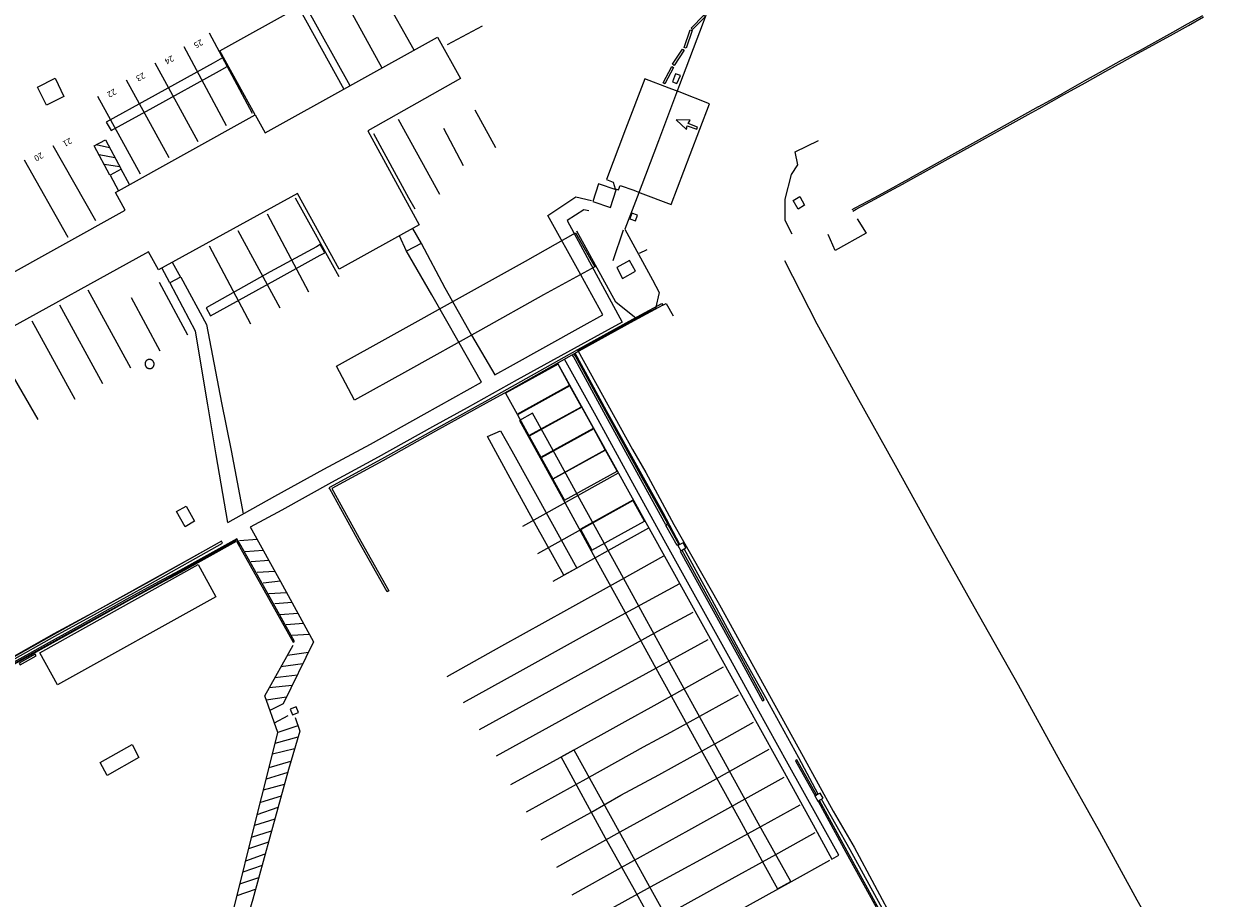
# Model space of a CAD drawing. Units: feet. Extents: x -6.02 to 0.02, y -6.52 to 0.01.
# Drawn here: x -4.01 to -3.76, y -3.68 to -3.5 of the extents above; entities that cross this region are included whole.
import ezdxf

# ---------------------------------------------------------------- set-up
doc = ezdxf.new("R2010")
doc.units = ezdxf.units.FT
doc.header["$LTSCALE"] = 100
doc.header["$MEASUREMENT"] = 0
doc.layers.add('VICINITY-SC', color=251, linetype='Continuous')
doc.styles.add('POP', font='swissl.ttf')

msp = doc.modelspace()

# ---------------------------------------------------------------- linework, layer by layer
at = {"layer": 'VICINITY-SC'}
for p, q in [((-3.929, -3.50603), (-3.93863, -3.48888)), ((-3.94512, -3.49259), (-3.93567, -3.50972)), ((-3.95188, -3.49629), (-3.94234, -3.51342)), ((-3.92206, -3.50488), (-3.91472, -3.50095)), ((-3.97166, -3.50243), (-3.96271, -3.51917)), ((-3.96001, -3.52322), (-3.92409, -3.50331)), ((-3.92409, -3.50331), (-3.91931, -3.51194)), ((-3.96807, -3.52177), (-3.97688, -3.50536)), ((-3.98297, -3.50869), (-3.97405, -3.52508)), ((-3.98, -3.52846), (-3.9889, -3.51225)), ((-3.91931, -3.51194), (-3.9386, -3.52285)), ((-3.87371, -3.51328), (-3.87811, -3.52495)), ((-3.99491, -3.51559), (-3.98601, -3.53177)), ((-3.91632, -3.51843), (-3.91206, -3.52628)), ((-3.79899, -3.51784), (-3.80123, -3.51909)), ((-3.9912, -3.5357), (-3.96208, -3.51949)), ((-3.96208, -3.51949), (-3.96001, -3.52322)), ((-3.92365, -3.53609), (-3.93223, -3.52049)), ((-3.9386, -3.52285), (-3.92792, -3.54243)), ((-3.9187, -3.53011), (-3.92279, -3.52238)), ((-4.00422, -3.52588), (-3.99536, -3.54155)), ((-3.99241, -3.52635), (-3.99521, -3.52578)), ((-3.87811, -3.52495), (-3.88251, -3.53663)), ((-3.9946, -3.52777), (-3.99132, -3.52838)), ((-4.00107, -3.54509), (-4.01015, -3.52892)), ((-3.99031, -3.53031), (-3.99349, -3.52985)), ((-3.98914, -3.53937), (-3.9912, -3.5357)), ((-3.95325, -3.53586), (-3.98223, -3.55176)), ((-3.94457, -3.55169), (-3.95325, -3.53586)), ((-3.8906, -3.53391), (-3.89174, -3.53758)), ((-3.88693, -3.53516), (-3.8906, -3.53391)), ((-3.88807, -3.53884), (-3.88693, -3.53516)), ((-3.94458, -3.55323), (-3.95369, -3.53684)), ((-3.89174, -3.53758), (-3.88807, -3.53884)), ((-4.03981, -3.56746), (-3.98914, -3.53937)), ((-3.95092, -3.55646), (-3.95953, -3.5402)), ((-3.96568, -3.54362), (-3.95696, -3.55968)), ((-3.92792, -3.54243), (-3.94457, -3.55169)), ((-3.88752, -3.54985), (-3.88536, -3.54343)), ((-3.9843, -3.54803), (-4.03503, -3.57607)), ((-3.98223, -3.55176), (-3.9843, -3.54803)), ((-3.96298, -3.56312), (-3.9716, -3.54686)), ((-3.92532, -3.55699), (-3.93063, -3.54777)), ((-3.88204, -3.5483), (-3.88042, -3.54755)), ((-3.99693, -3.55594), (-3.98804, -3.57221)), ((-3.98206, -3.55438), (-3.97617, -3.56531)), ((-3.97448, -3.56458), (-3.97979, -3.55458)), ((-3.98186, -3.56872), (-3.98785, -3.55764)), ((-3.91962, -3.56697), (-3.92532, -3.55699)), ((-3.87793, -3.5565), (-3.87873, -3.55982)), ((-3.99383, -3.57555), (-4.00274, -3.55915)), ((-4.00858, -3.56243), (-3.99964, -3.57875)), ((-3.97194, -3.57989), (-3.97448, -3.56458)), ((-4.00728, -3.58301), (-4.0166, -3.56691)), ((-3.91492, -3.57523), (-3.91962, -3.56697)), ((-3.92691, -3.58185), (-3.91492, -3.57523)), ((-3.97019, -3.59037), (-3.97194, -3.57989)), ((-3.93807, -3.58809), (-3.92691, -3.58185)), ((-3.94779, -3.59335), (-3.93807, -3.58809)), ((-3.9678, -3.60447), (-3.97019, -3.59037)), ((-3.95802, -3.59894), (-3.94779, -3.59335)), ((-3.90634, -3.60517), (-3.88644, -3.59407)), ((-3.9678, -3.60447), (-3.95802, -3.59894)), ((-3.90319, -3.61091), (-3.88327, -3.5998)), ((-3.9, -3.61665), (-3.88009, -3.60554)), ((-3.87616, -3.6047), (-3.87652, -3.6049)), ((-3.96165, -3.60798), (-3.96535, -3.60829)), ((-3.96415, -3.61045), (-3.96044, -3.61017)), ((-4.00695, -3.63156), (-3.97396, -3.61319)), ((-3.97396, -3.61319), (-3.9703, -3.61991)), ((-3.95923, -3.61235), (-3.96289, -3.61262)), ((-3.96165, -3.61481), (-3.95799, -3.6146)), ((-3.95684, -3.61669), (-3.96042, -3.61705)), ((-3.9703, -3.61991), (-4.00329, -3.63828)), ((-3.95925, -3.61921), (-3.95558, -3.61899)), ((-3.9544, -3.62112), (-3.95801, -3.6214)), ((-3.95686, -3.6236), (-3.95319, -3.62334)), ((-3.95201, -3.62548), (-3.95562, -3.62575)), ((-3.95077, -3.62775), (-3.95446, -3.62796)), ((-4.00329, -3.63828), (-4.00695, -3.63156)), ((-3.95538, -3.6321), (-3.95096, -3.63143)), ((-3.95218, -3.6339), (-3.95673, -3.63452)), ((-3.95796, -3.63673), (-3.95329, -3.63616)), ((-3.95441, -3.63843), (-3.95914, -3.63885)), ((-3.9598, -3.64139), (-3.95554, -3.64073)), ((-3.95627, -3.64222), (-3.95901, -3.64358)), ((-3.95808, -3.64619), (-3.95519, -3.64467)), ((-3.95318, -3.64682), (-3.95737, -3.64817)), ((-3.95789, -3.65038), (-3.95313, -3.64906)), ((-3.95387, -3.65157), (-3.95846, -3.65271)), ((-3.95915, -3.65548), (-3.95463, -3.65414)), ((-3.95531, -3.65655), (-3.95977, -3.65792)), ((-3.96033, -3.6601), (-3.95599, -3.65895)), ((-3.95668, -3.66145), (-3.961, -3.66275)), ((-3.96164, -3.66524), (-3.95731, -3.66373)), ((-3.84867, -3.66334), (-3.8567, -3.66775)), ((-3.95799, -3.66622), (-3.96224, -3.66759)), ((-3.96286, -3.67003), (-3.95866, -3.66867)), ((-3.95931, -3.67103), (-3.96345, -3.67242)), ((-3.96406, -3.67492), (-3.95999, -3.67348)), ((-3.96066, -3.67592), (-3.96466, -3.67732)), ((-3.96525, -3.67974), (-3.96133, -3.67837)), ((-3.96585, -3.68215), (-3.96201, -3.68081))]:
    msp.add_line(p, q, dxfattribs=at)
for points in [[(-3.8757, -3.46415), (-3.87813, -3.46557), (-3.87653, -3.46822), (-3.86984, -3.47958), (-3.86463, -3.48907), (-3.86879, -3.50027), (-3.87371, -3.51328)], [(-3.96208, -3.51949), (-3.96944, -3.50617), (-3.95309, -3.49709), (-3.94363, -3.51414)], [(-3.86831, -3.49902), (-3.87098, -3.50175), (-3.87127, -3.50145), (-3.86861, -3.49873), (-3.86831, -3.49902)], [(-3.8376, -3.53954), (-3.83692, -3.53917), (-3.83301, -3.53707), (-3.82906, -3.53494), (-3.82729, -3.53398), (-3.8255, -3.53299), (-3.81187, -3.52542), (-3.80106, -3.51941), (-3.79881, -3.51816), (-3.79623, -3.51672), (-3.79363, -3.51527), (-3.78924, -3.51282), (-3.78488, -3.5104), (-3.7815, -3.50852), (-3.77815, -3.50667), (-3.77449, -3.50465), (-3.77081, -3.5026), (-3.76769, -3.50086), (-3.76456, -3.49909)], [(-3.77098, -3.50228), (-3.76787, -3.50054), (-3.76473, -3.49877)], [(-3.87108, -3.5019), (-3.87231, -3.50558), (-3.87271, -3.50544), (-3.87147, -3.50177), (-3.87108, -3.5019)], [(-3.77833, -3.50635), (-3.77467, -3.50433), (-3.77098, -3.50228)], [(-3.87275, -3.50602), (-3.87481, -3.5092), (-3.87516, -3.50897), (-3.8731, -3.50579), (-3.87275, -3.50602)], [(-3.77833, -3.50635), (-3.78168, -3.5082), (-3.78506, -3.51008)], [(-3.9689, -3.50765), (-3.97083, -3.50871), (-3.98427, -3.51614), (-3.99309, -3.52106), (-3.99205, -3.52279), (-3.9833, -3.51797), (-3.96954, -3.51032), (-3.96789, -3.50943)], [(-3.87496, -3.50965), (-3.87677, -3.51303), (-3.87713, -3.51284), (-3.87533, -3.50946), (-3.87496, -3.50965)], [(-3.87352, -3.51133), (-3.87455, -3.51095), (-3.87514, -3.51262), (-3.87424, -3.513), (-3.87352, -3.51133)], [(-3.78506, -3.51008), (-3.78941, -3.5125), (-3.79381, -3.51496)], [(-4.00197, -3.51566), (-4.00555, -3.51752), (-4.0074, -3.51372), (-4.00371, -3.51188), (-4.00197, -3.51566)], [(-3.88322, -3.53517), (-3.88187, -3.53573), (-3.87545, -3.53817), (-3.87149, -3.52774), (-3.86745, -3.51719), (-3.87374, -3.51474), (-3.87586, -3.51391), (-3.88092, -3.51199), (-3.88494, -3.52247), (-3.88892, -3.53297), (-3.88754, -3.53354), (-3.8871, -3.53493), (-3.88639, -3.53515), (-3.88608, -3.53419), (-3.88322, -3.53517)], [(-3.79899, -3.51784), (-3.79641, -3.51641), (-3.79381, -3.51496)], [(-3.87011, -3.52247), (-3.86996, -3.52208), (-3.8719, -3.52129), (-3.87145, -3.52061), (-3.87442, -3.52056), (-3.87227, -3.52257), (-3.87211, -3.5218), (-3.87012, -3.52247)], [(-3.80123, -3.51909), (-3.81205, -3.5251), (-3.82568, -3.53267)], [(-3.92877, -3.53917), (-3.93005, -3.53684), (-3.93736, -3.52349)], [(-3.99233, -3.53208), (-3.99559, -3.52599), (-3.99324, -3.52474), (-3.99003, -3.5308)], [(-3.85022, -3.54435), (-3.85171, -3.54153), (-3.85173, -3.53708), (-3.85035, -3.5319), (-3.84908, -3.52994), (-3.84958, -3.52718), (-3.84476, -3.52483)], [(-3.98823, -3.53404), (-3.99002, -3.53082), (-3.99232, -3.5321), (-3.99054, -3.53533)], [(-3.82923, -3.53462), (-3.82746, -3.53366), (-3.82568, -3.53267)], [(-3.83777, -3.53922), (-3.8371, -3.53886), (-3.83318, -3.53676), (-3.82923, -3.53462)], [(-3.92752, -3.54624), (-3.92261, -3.55551), (-3.91702, -3.5654), (-3.91216, -3.57369), (-3.90893, -3.57186), (-3.89417, -3.56366), (-3.88966, -3.56119), (-3.89428, -3.55285), (-3.90111, -3.54045), (-3.89528, -3.53658), (-3.89206, -3.53736)], [(-3.88251, -3.53663), (-3.88506, -3.54333), (-3.87931, -3.55387), (-3.87793, -3.5565)], [(-3.85, -3.53732), (-3.84862, -3.53651), (-3.84765, -3.53833), (-3.84896, -3.53913), (-3.85, -3.53732)], [(-3.89262, -3.53947), (-3.89366, -3.53928), (-3.89713, -3.54155), (-3.89157, -3.55176), (-3.88564, -3.56267), (-3.89148, -3.56587), (-3.90754, -3.57473), (-3.91792, -3.58054), (-3.92512, -3.58448), (-3.93648, -3.59079), (-3.94619, -3.59611), (-3.95653, -3.60186), (-3.9631, -3.60538), (-3.96276, -3.60597), (-3.95681, -3.61674), (-3.94991, -3.6293), (-3.95627, -3.64222)], [(-3.88404, -3.54116), (-3.88286, -3.54159), (-3.88243, -3.54042), (-3.8836, -3.53999), (-3.88404, -3.54116)], [(-3.83672, -3.54117), (-3.83482, -3.54415), (-3.84125, -3.54777), (-3.84277, -3.54445)], [(-3.92933, -3.54321), (-3.92749, -3.54629), (-3.93059, -3.5479), (-3.93202, -3.54471)], [(-3.88271, -3.5619), (-3.88697, -3.5585), (-3.89507, -3.54371)], [(-3.94138, -3.57894), (-3.94513, -3.57187), (-3.93378, -3.56552), (-3.91892, -3.55727), (-3.90576, -3.54997), (-3.89535, -3.54411), (-3.89136, -3.55117), (-3.90201, -3.55703), (-3.91512, -3.56435), (-3.93033, -3.57283), (-3.94138, -3.57894)], [(-3.9714, -3.56139), (-3.95794, -3.55394), (-3.94852, -3.54874), (-3.9476, -3.54823), (-3.94855, -3.54653), (-3.94932, -3.54698), (-3.95896, -3.55223), (-3.97231, -3.55968), (-3.9714, -3.56139)], [(-3.97934, -3.55017), (-3.97761, -3.55333), (-3.97983, -3.55453), (-3.98155, -3.55139)], [(-3.88675, -3.55128), (-3.88679, -3.55132), (-3.88555, -3.5536), (-3.88285, -3.55209), (-3.88413, -3.54987), (-3.88679, -3.55132)], [(-3.76193, -3.71321), (-3.77046, -3.69713), (-3.77841, -3.68312), (-3.78614, -3.6689), (-3.79444, -3.65419), (-3.80307, -3.63831), (-3.81235, -3.62204), (-3.82065, -3.60716), (-3.82873, -3.59259), (-3.8367, -3.57823), (-3.84505, -3.5631), (-3.85174, -3.54994)], [(-3.97756, -3.55333), (-3.97224, -3.56315), (-3.96907, -3.57952), (-3.96709, -3.58942), (-3.96457, -3.60264)], [(-3.94655, -3.59741), (-3.94667, -3.59718), (-3.94651, -3.59709), (-3.93572, -3.5912), (-3.92471, -3.58507), (-3.91358, -3.57887), (-3.90961, -3.57668), (-3.89487, -3.56836), (-3.88345, -3.56205), (-3.8783, -3.55932), (-3.87741, -3.55879), (-3.8772, -3.55919), (-3.88325, -3.56242), (-3.89467, -3.56872), (-3.90941, -3.57704), (-3.91338, -3.57923), (-3.92451, -3.58543), (-3.93552, -3.59156), (-3.94611, -3.59734), (-3.94005, -3.60834), (-3.93424, -3.61866), (-3.9346, -3.61887), (-3.94041, -3.60854), (-3.94655, -3.59741)], [(-3.89491, -3.56861), (-3.88335, -3.56224), (-3.87873, -3.55982)], [(-3.8772, -3.55919), (-3.8765, -3.55883), (-3.87501, -3.56138)], [(-3.89491, -3.56861), (-3.88351, -3.58922), (-3.88075, -3.59401), (-3.87491, -3.60483), (-3.8654, -3.62161), (-3.85937, -3.63239), (-3.84798, -3.65318), (-3.84173, -3.66458), (-3.83733, -3.67208), (-3.82884, -3.68791), (-3.82076, -3.70274), (-3.83331, -3.70974), (-3.84915, -3.71838), (-3.85802, -3.72323), (-3.86327, -3.72626), (-3.87961, -3.73505), (-3.88854, -3.73998), (-3.89192, -3.75185), (-3.8947, -3.76278), (-3.89661, -3.76918), (-3.89783, -3.77291)], [(-3.98355, -3.57222), (-3.98352, -3.5722), (-3.98349, -3.57218), (-3.98347, -3.57216), (-3.98344, -3.57214), (-3.98342, -3.57212), (-3.9834, -3.57209), (-3.98337, -3.57207), (-3.98335, -3.57204), (-3.98333, -3.57202), (-3.98331, -3.57199), (-3.98329, -3.57196), (-3.98327, -3.57193), (-3.98326, -3.57191), (-3.98324, -3.57188), (-3.98322, -3.57185), (-3.98321, -3.57182), (-3.9832, -3.57179), (-3.98319, -3.57175), (-3.98317, -3.57172), (-3.98317, -3.57169), (-3.98316, -3.57166), (-3.98315, -3.57163), (-3.98314, -3.57159), (-3.98314, -3.57156), (-3.98313, -3.57153), (-3.98313, -3.57149), (-3.98313, -3.57146), (-3.98313, -3.57143), (-3.98313, -3.57139), (-3.98313, -3.57136), (-3.98313, -3.57133), (-3.98314, -3.57129), (-3.98314, -3.57126), (-3.98315, -3.57123), (-3.98316, -3.57119), (-3.98317, -3.57116), (-3.98318, -3.57113), (-3.98319, -3.5711), (-3.9832, -3.57107), (-3.98321, -3.57104), (-3.98323, -3.57101), (-3.98324, -3.57098), (-3.98326, -3.57095), (-3.98327, -3.57092), (-3.98329, -3.57089), (-3.98331, -3.57086), (-3.98333, -3.57084), (-3.98335, -3.57081), (-3.98337, -3.57078), (-3.9834, -3.57076), (-3.98342, -3.57074), (-3.98345, -3.57071), (-3.98347, -3.57069), (-3.9835, -3.57067), (-3.98352, -3.57065), (-3.98355, -3.57063), (-3.98358, -3.57061), (-3.98361, -3.57059), (-3.98364, -3.57058), (-3.98367, -3.57056), (-3.9837, -3.57055), (-3.98373, -3.57054), (-3.98376, -3.57052), (-3.98379, -3.57051), (-3.98382, -3.5705), (-3.98386, -3.57049), (-3.98389, -3.57049), (-3.98392, -3.57048), (-3.98396, -3.57048), (-3.98399, -3.57047), (-3.98402, -3.57047), (-3.98406, -3.57047), (-3.98409, -3.57047), (-3.98412, -3.57047), (-3.98416, -3.57047), (-3.98419, -3.57047), (-3.98422, -3.57048), (-3.98426, -3.57048), (-3.98429, -3.57049), (-3.98432, -3.57049), (-3.98436, -3.5705), (-3.98439, -3.57051), (-3.98442, -3.57052), (-3.98445, -3.57054), (-3.98448, -3.57055), (-3.98451, -3.57056), (-3.98454, -3.57058), (-3.98457, -3.5706), (-3.9846, -3.57061), (-3.98463, -3.57063), (-3.98466, -3.57065), (-3.98468, -3.57067), (-3.98471, -3.57069), (-3.98473, -3.57071), (-3.98476, -3.57074), (-3.98478, -3.57076), (-3.9848, -3.57078), (-3.98483, -3.57081), (-3.98485, -3.57084), (-3.98487, -3.57086), (-3.98489, -3.57089), (-3.9849, -3.57092), (-3.98492, -3.57095), (-3.98493, -3.57098), (-3.98495, -3.57101), (-3.98496, -3.57104), (-3.98497, -3.57107), (-3.98498, -3.57111), (-3.98499, -3.57114), (-3.985, -3.57117), (-3.98501, -3.5712), (-3.98501, -3.57124), (-3.98502, -3.57127), (-3.98502, -3.5713), (-3.98502, -3.57134), (-3.98502, -3.57137), (-3.98502, -3.57141), (-3.98502, -3.57144), (-3.98502, -3.57147), (-3.98502, -3.57151), (-3.98501, -3.57154), (-3.98501, -3.57157), (-3.985, -3.5716), (-3.98499, -3.57164), (-3.98498, -3.57167), (-3.98497, -3.5717), (-3.98496, -3.57173), (-3.98495, -3.57176), (-3.98493, -3.5718), (-3.98492, -3.57183), (-3.9849, -3.57186), (-3.98489, -3.57189), (-3.98487, -3.57191), (-3.98485, -3.57194), (-3.98483, -3.57197), (-3.98481, -3.572), (-3.98479, -3.57202), (-3.98477, -3.57205), (-3.98474, -3.57207), (-3.98472, -3.57209), (-3.9847, -3.57212), (-3.98467, -3.57214), (-3.98464, -3.57216), (-3.98462, -3.57218), (-3.98459, -3.5722), (-3.98456, -3.57222), (-3.98453, -3.57223), (-3.9845, -3.57225), (-3.98447, -3.57226), (-3.98444, -3.57228), (-3.98441, -3.57229), (-3.98438, -3.5723), (-3.98435, -3.57231), (-3.98432, -3.57232), (-3.98429, -3.57233), (-3.98425, -3.57234), (-3.98422, -3.57235), (-3.98419, -3.57235), (-3.98416, -3.57236), (-3.98412, -3.57236), (-3.98409, -3.57236), (-3.98406, -3.57236), (-3.98402, -3.57236), (-3.98399, -3.57236), (-3.98396, -3.57236), (-3.98392, -3.57235), (-3.98389, -3.57235), (-3.98386, -3.57234), (-3.98382, -3.57233), (-3.98379, -3.57233), (-3.98376, -3.57232), (-3.98373, -3.57231), (-3.9837, -3.5723), (-3.98367, -3.57228), (-3.98364, -3.57227), (-3.98361, -3.57225), (-3.98358, -3.57224), (-3.98355, -3.57222)], [(-3.8991, -3.57122), (-3.86447, -3.63376), (-3.85788, -3.64569), (-3.85227, -3.65582), (-3.84587, -3.6674), (-3.84196, -3.67458), (-3.84055, -3.67377), (-3.84461, -3.6664), (-3.85104, -3.6548), (-3.85753, -3.6431), (-3.86311, -3.63301), (-3.87654, -3.60871), (-3.88375, -3.59559), (-3.89103, -3.5823), (-3.89765, -3.5704)], [(-3.87652, -3.6049), (-3.88219, -3.59472), (-3.88949, -3.58142), (-3.89575, -3.56988), (-3.89604, -3.56949)], [(-3.87616, -3.6047), (-3.88183, -3.59452), (-3.88914, -3.58122), (-3.89541, -3.56966), (-3.89568, -3.56929)], [(-3.87363, -3.60901), (-3.87713, -3.60239), (-3.88156, -3.59441), (-3.88888, -3.58117), (-3.89545, -3.56916)], [(-3.90754, -3.58186), (-3.89659, -3.57582), (-3.89901, -3.57144), (-3.90995, -3.57748), (-3.90754, -3.58186)], [(-3.90507, -3.58634), (-3.89412, -3.58031), (-3.89653, -3.57593), (-3.90748, -3.58197), (-3.90507, -3.58634)], [(-3.90259, -3.59083), (-3.89164, -3.5848), (-3.89406, -3.58042), (-3.90501, -3.58645), (-3.90259, -3.59083)], [(-3.90673, -3.58309), (-3.90704, -3.58317), (-3.90239, -3.59157), (-3.89678, -3.60179), (-3.89083, -3.61262), (-3.88361, -3.62567), (-3.87895, -3.63418), (-3.86996, -3.65048), (-3.86127, -3.66619), (-3.85614, -3.67564), (-3.85328, -3.68077), (-3.85054, -3.67926), (-3.8573, -3.66709), (-3.8672, -3.64915), (-3.87615, -3.63293), (-3.88091, -3.62413), (-3.88613, -3.61466), (-3.89337, -3.60158), (-3.89968, -3.59008), (-3.90433, -3.58167), (-3.90704, -3.58317)], [(-3.90052, -3.60416), (-3.8951, -3.61393), (-3.89782, -3.61544), (-3.90349, -3.60517), (-3.90859, -3.59597), (-3.91367, -3.58654), (-3.91096, -3.58532), (-3.90865, -3.5895), (-3.90052, -3.60416)], [(-3.90012, -3.59532), (-3.88917, -3.58928), (-3.89158, -3.58491), (-3.90253, -3.59094), (-3.90012, -3.59532)], [(-3.89764, -3.59981), (-3.8867, -3.59377), (-3.88911, -3.58939), (-3.90006, -3.59543), (-3.89764, -3.59981)], [(-3.89193, -3.61017), (-3.88098, -3.60414), (-3.88339, -3.59976), (-3.89434, -3.6058), (-3.89193, -3.61017)], [(-3.97668, -3.60532), (-3.97849, -3.60216), (-3.97649, -3.60101), (-3.97471, -3.60415), (-3.97668, -3.60532)], [(-3.87385, -3.60901), (-3.87422, -3.60921), (-3.87652, -3.60503), (-3.87616, -3.60483), (-3.87385, -3.60901)], [(-4.0233, -3.64001), (-4.00887, -3.63206), (-4.00667, -3.63083), (-3.99841, -3.62626), (-3.98861, -3.62077), (-3.98202, -3.61718), (-3.97759, -3.61478), (-3.96598, -3.60835), (-3.96027, -3.61845), (-3.95417, -3.6294), (-3.95389, -3.62924), (-3.95999, -3.61829), (-3.9651, -3.60925), (-3.96593, -3.60784), (-3.97779, -3.61441), (-3.98222, -3.61682), (-3.98881, -3.62041), (-3.99862, -3.62589), (-4.00688, -3.63046), (-4.00907, -3.6317), (-4.0235, -3.63964)], [(-4.02145, -3.63803), (-4.01963, -3.63703), (-4.01319, -3.6334), (-4.00381, -3.62813), (-3.99495, -3.62323), (-3.98399, -3.61719), (-3.96889, -3.60871), (-3.9691, -3.60835), (-3.98419, -3.61683), (-3.99515, -3.62287), (-4.00401, -3.62777), (-4.01339, -3.63304), (-4.01983, -3.63666), (-4.02166, -3.63766)], [(-4.02146, -3.63878), (-4.00769, -3.63124), (-3.97375, -3.61241), (-3.96595, -3.6081)], [(-3.97005, -3.60889), (-3.97668, -3.61256), (-3.98476, -3.61706), (-3.99511, -3.62285), (-4.00399, -3.62762), (-4.01981, -3.63649), (-4.03152, -3.64296), (-4.04427, -3.64997), (-4.04406, -3.65038)], [(-3.87406, -3.60925), (-3.87346, -3.61034), (-3.87236, -3.60974), (-3.87297, -3.60864), (-3.87406, -3.60925)], [(-3.87354, -3.61044), (-3.86165, -3.63201), (-3.85642, -3.64161), (-3.85605, -3.64141), (-3.86129, -3.63181), (-3.87318, -3.61024), (-3.87354, -3.61044)], [(-3.8448, -3.66102), (-3.84884, -3.65348), (-3.85573, -3.64099), (-3.8609, -3.63164), (-3.86689, -3.62061), (-3.87273, -3.60994)], [(-3.92211, -3.63655), (-3.91068, -3.63016), (-3.89714, -3.62261), (-3.8858, -3.61629), (-3.87698, -3.61136)], [(-3.87371, -3.6172), (-3.88584, -3.62379), (-3.89396, -3.62828), (-3.90758, -3.63582), (-3.91876, -3.64203)], [(-3.91535, -3.64754), (-3.90423, -3.64145), (-3.89075, -3.63403), (-3.87824, -3.62711), (-3.87089, -3.6231)], [(-3.96936, -3.69605), (-3.96584, -3.68212), (-3.96259, -3.66895), (-3.95894, -3.65466), (-3.95736, -3.64819), (-3.96009, -3.64056), (-3.95419, -3.62996)], [(-3.86783, -3.6289), (-3.88284, -3.63713), (-3.88759, -3.63974), (-3.90093, -3.64709), (-3.91189, -3.65311)], [(-4.00772, -3.63224), (-4.00792, -3.63188), (-4.01126, -3.63371), (-4.01106, -3.63408), (-4.00772, -3.63224)], [(-3.90885, -3.65902), (-3.89706, -3.65253), (-3.88439, -3.64554), (-3.87963, -3.64291), (-3.86453, -3.63452)], [(-3.90555, -3.66472), (-3.8925, -3.65752), (-3.88119, -3.65119), (-3.87548, -3.6481), (-3.8614, -3.64036)], [(-3.95428, -3.64454), (-3.95305, -3.64404), (-3.95355, -3.64283), (-3.9548, -3.64334), (-3.95428, -3.64454)], [(-3.95379, -3.64507), (-3.95279, -3.64794), (-3.95515, -3.65587), (-3.95903, -3.67), (-3.96258, -3.6829), (-3.9666, -3.69667)], [(-3.90251, -3.67055), (-3.89215, -3.66484), (-3.88589, -3.66125), (-3.87804, -3.65702), (-3.86498, -3.64981), (-3.85826, -3.64606)], [(-3.99292, -3.65716), (-3.99437, -3.65442), (-3.98772, -3.6507), (-3.98632, -3.65338), (-3.99292, -3.65716)], [(-3.85511, -3.65173), (-3.86615, -3.65791), (-3.87486, -3.66275), (-3.8861, -3.66895), (-3.8993, -3.67629)], [(-3.88035, -3.67958), (-3.87352, -3.69197), (-3.8762, -3.69347), (-3.88311, -3.68094), (-3.8891, -3.67021), (-3.89834, -3.65327), (-3.89569, -3.65181), (-3.88631, -3.66876), (-3.88035, -3.67958)], [(-3.84518, -3.6612), (-3.84925, -3.65391), (-3.84952, -3.65406), (-3.84545, -3.66135), (-3.84518, -3.6612)], [(-3.89604, -3.68204), (-3.88582, -3.67635), (-3.87173, -3.66853), (-3.85191, -3.65749)], [(-3.8455, -3.66141), (-3.84489, -3.6625), (-3.8438, -3.6619), (-3.84441, -3.6608), (-3.8455, -3.66141)], [(-3.8221, -3.70313), (-3.83016, -3.68858), (-3.83879, -3.67294), (-3.84457, -3.66238), (-3.84485, -3.66253), (-3.83906, -3.67309), (-3.83043, -3.68873), (-3.82238, -3.70328), (-3.8221, -3.70313)], [(-3.81212, -3.7201), (-3.81775, -3.70991), (-3.82115, -3.7037), (-3.83819, -3.67263), (-3.84416, -3.6621)], [(-3.8567, -3.66775), (-3.8686, -3.67427), (-3.8798, -3.68044), (-3.89298, -3.68772)], [(-3.8897, -3.6935), (-3.8839, -3.69032), (-3.8655, -3.68011), (-3.85365, -3.67359), (-3.84831, -3.67061), (-3.84548, -3.66904)], [(-3.84248, -3.67485), (-3.85047, -3.67928), (-3.88661, -3.6993)]]:
    msp.add_lwpolyline(points, dxfattribs=at)

# ---------------------------------------------------------------- texts
at = {"layer": 'VICINITY-SC', "char_height": 0.00125, "attachment_point": 5, "rotation": 209.0106, "style": 'POP'}
for s, insert in [('25', (-3.97398, -3.50456)), ('24', (-3.98005, -3.50792)), ('23', (-3.98601, -3.51149)), ('22', (-3.99203, -3.51485)), ('21', (-4.00127, -3.52509)), ('20', (-4.00724, -3.52812))]:
    msp.add_mtext(s, dxfattribs=dict(at, insert=insert))

doc.saveas('drawing.dxf')
